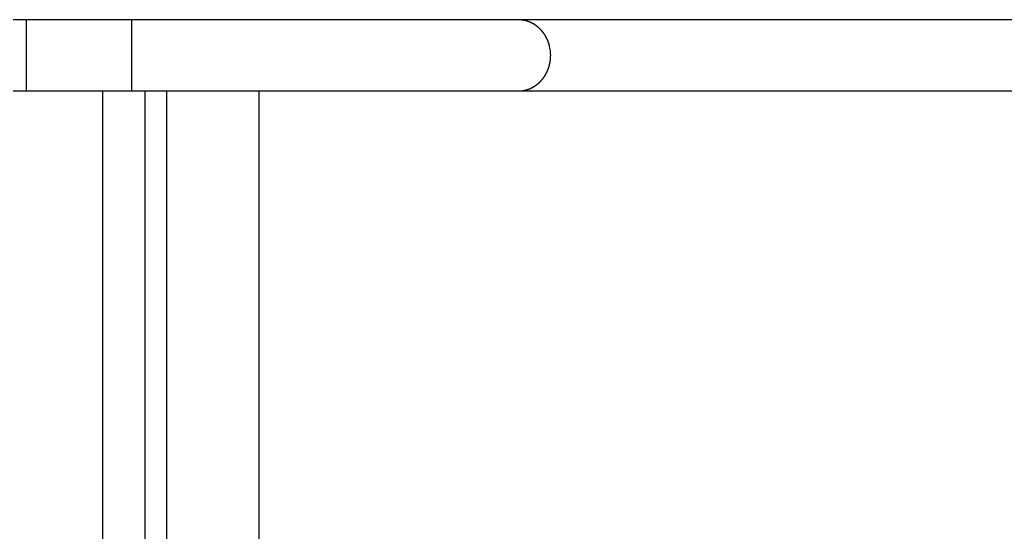
# Model space of a CAD drawing. Extents: x -46.8 to 46.8, y -28.3 to 28.3.
# Drawn here: x -22.5 to -17.9, y 7.2 to 9.6 of the extents above; entities that cross this region are included whole.
import ezdxf

# ---------------------------------------------------------------- set-up
doc = ezdxf.new("R2010")
doc.units = 0
doc.layers.get('0').update_dxf_attribs({"linetype": 'CONTINUOUS'})

msp = doc.modelspace()

# ---------------------------------------------------------------- linework, layer by layer
at = {"color": 0}
for points in [[(-22.5149, 9.5788), (-22.5759, 9.5788)], [(-22.5149, 9.5788), (-22.5149, 9.2418)], [(-22.0149, 9.5788), (-22.5149, 9.5788)], [(-22.0149, 9.2418), (-22.0149, 9.5788)], [(-20.186, 9.5788), (-22.0149, 9.5788)], [(-17.251, 9.5788), (-20.186, 9.5788)], [(-20.1712, 9.5781), (-20.1712, 9.5781), (-20.1718, 9.5781), (-20.1725, 9.5781), (-20.1732, 9.5781), (-20.1741, 9.5782), (-20.175, 9.5782), (-20.1759, 9.5783), (-20.1768, 9.5783), (-20.1779, 9.5786), (-20.1788, 9.5786), (-20.1797, 9.5786), (-20.1806, 9.5786), (-20.1818, 9.5789), (-20.1827, 9.5789), (-20.1836, 9.579), (-20.1845, 9.579), (-20.1855, 9.5792)], [(-20.1712, 9.5781), (-20.1712, 9.5781), (-20.1718, 9.5781), (-20.1725, 9.5781), (-20.1732, 9.5781), (-20.1741, 9.5782), (-20.175, 9.5782), (-20.1759, 9.5783), (-20.1768, 9.5783), (-20.1779, 9.5786), (-20.1788, 9.5786), (-20.1797, 9.5786), (-20.1806, 9.5786), (-20.1818, 9.5789), (-20.1827, 9.5789), (-20.1836, 9.579), (-20.1845, 9.579), (-20.1855, 9.5792)], [(-20.1604, 9.5767), (-20.1604, 9.5767), (-20.1609, 9.5767), (-20.1615, 9.5767), (-20.1621, 9.5767), (-20.1628, 9.577), (-20.1634, 9.577), (-20.1641, 9.5771), (-20.1647, 9.5771), (-20.1656, 9.5774), (-20.1662, 9.5774), (-20.1669, 9.5774), (-20.1675, 9.5774), (-20.1684, 9.5777), (-20.169, 9.5777), (-20.1698, 9.5778), (-20.1704, 9.5778), (-20.1713, 9.578)], [(-20.1604, 9.5767), (-20.1604, 9.5767), (-20.1609, 9.5767), (-20.1615, 9.5767), (-20.1621, 9.5767), (-20.1628, 9.577), (-20.1634, 9.577), (-20.1641, 9.5771), (-20.1647, 9.5771), (-20.1656, 9.5774), (-20.1662, 9.5774), (-20.1669, 9.5774), (-20.1675, 9.5774), (-20.1684, 9.5777), (-20.169, 9.5777), (-20.1698, 9.5778), (-20.1704, 9.5778), (-20.1713, 9.578)], [(-20.1529, 9.5752), (-20.1529, 9.5752), (-20.1532, 9.5752), (-20.1535, 9.5752), (-20.1538, 9.5752), (-20.1544, 9.5755), (-20.1547, 9.5755), (-20.1553, 9.5757), (-20.1558, 9.5757), (-20.1564, 9.576), (-20.1567, 9.576), (-20.1573, 9.576), (-20.1578, 9.576), (-20.1584, 9.5763), (-20.1587, 9.5763), (-20.1593, 9.5764), (-20.1596, 9.5764), (-20.1602, 9.5766)], [(-20.1529, 9.5752), (-20.1529, 9.5752), (-20.1532, 9.5752), (-20.1535, 9.5752), (-20.1538, 9.5752), (-20.1544, 9.5755), (-20.1547, 9.5755), (-20.1553, 9.5757), (-20.1558, 9.5757), (-20.1564, 9.576), (-20.1567, 9.576), (-20.1573, 9.576), (-20.1578, 9.576), (-20.1584, 9.5763), (-20.1587, 9.5763), (-20.1593, 9.5764), (-20.1596, 9.5764), (-20.1602, 9.5766)], [(-20.1471, 9.5734), (-20.1529, 9.575)], [(-20.1409, 9.5713), (-20.1409, 9.5713), (-20.1411, 9.5713), (-20.1414, 9.5713), (-20.1417, 9.5713), (-20.1421, 9.5716), (-20.1424, 9.5716), (-20.143, 9.5719), (-20.1435, 9.5722), (-20.1441, 9.5725), (-20.1444, 9.5725), (-20.145, 9.5728), (-20.1453, 9.573), (-20.1459, 9.5733), (-20.1462, 9.5733), (-20.1466, 9.5735), (-20.1469, 9.5735), (-20.1473, 9.5737)], [(-20.1409, 9.5713), (-20.1409, 9.5713), (-20.1411, 9.5713), (-20.1414, 9.5713), (-20.1417, 9.5713), (-20.1421, 9.5716), (-20.1424, 9.5716), (-20.143, 9.5719), (-20.1435, 9.5722), (-20.1441, 9.5725), (-20.1444, 9.5725), (-20.145, 9.5728), (-20.1453, 9.573), (-20.1459, 9.5733), (-20.1462, 9.5733), (-20.1466, 9.5735), (-20.1469, 9.5735), (-20.1473, 9.5737)], [(-20.134, 9.5691), (-20.134, 9.5691), (-20.1342, 9.5691), (-20.1345, 9.5692), (-20.1348, 9.5692), (-20.1353, 9.5695), (-20.1356, 9.5695), (-20.1362, 9.5698), (-20.1367, 9.5699), (-20.1373, 9.5702), (-20.1376, 9.5702), (-20.1382, 9.5705), (-20.1387, 9.5705), (-20.1393, 9.5708), (-20.1396, 9.5708), (-20.1401, 9.5711), (-20.1404, 9.5712), (-20.1409, 9.5715)], [(-20.134, 9.5691), (-20.134, 9.5691), (-20.1342, 9.5691), (-20.1345, 9.5692), (-20.1348, 9.5692), (-20.1353, 9.5695), (-20.1356, 9.5695), (-20.1362, 9.5698), (-20.1367, 9.5699), (-20.1373, 9.5702), (-20.1376, 9.5702), (-20.1382, 9.5705), (-20.1387, 9.5705), (-20.1393, 9.5708), (-20.1396, 9.5708), (-20.1401, 9.5711), (-20.1404, 9.5712), (-20.1409, 9.5715)], [(-20.1276, 9.5664), (-20.1276, 9.5664), (-20.1279, 9.5664), (-20.1282, 9.5666), (-20.1285, 9.5666), (-20.1289, 9.5669), (-20.1292, 9.5669), (-20.1297, 9.5672), (-20.13, 9.5674), (-20.1306, 9.5677), (-20.1309, 9.5677), (-20.1313, 9.568), (-20.1316, 9.5682), (-20.1322, 9.5685), (-20.1325, 9.5685), (-20.1329, 9.5688), (-20.1332, 9.5689), (-20.1338, 9.5692)], [(-20.1276, 9.5664), (-20.1276, 9.5664), (-20.1279, 9.5664), (-20.1282, 9.5666), (-20.1285, 9.5666), (-20.1289, 9.5669), (-20.1292, 9.5669), (-20.1297, 9.5672), (-20.13, 9.5674), (-20.1306, 9.5677), (-20.1309, 9.5677), (-20.1313, 9.568), (-20.1316, 9.5682), (-20.1322, 9.5685), (-20.1325, 9.5685), (-20.1329, 9.5688), (-20.1332, 9.5689), (-20.1338, 9.5692)], [(-20.1211, 9.5631), (-20.1211, 9.5631), (-20.1213, 9.5631), (-20.1216, 9.5633), (-20.1219, 9.5634), (-20.1223, 9.5637), (-20.1226, 9.5637), (-20.1232, 9.564), (-20.1235, 9.5643), (-20.1241, 9.5646), (-20.1244, 9.5646), (-20.1249, 9.5649), (-20.1252, 9.5651), (-20.1258, 9.5654), (-20.1261, 9.5654), (-20.1265, 9.5657), (-20.1268, 9.5659), (-20.1272, 9.5662)], [(-20.1211, 9.5631), (-20.1211, 9.5631), (-20.1213, 9.5631), (-20.1216, 9.5633), (-20.1219, 9.5634), (-20.1223, 9.5637), (-20.1226, 9.5637), (-20.1232, 9.564), (-20.1235, 9.5643), (-20.1241, 9.5646), (-20.1244, 9.5646), (-20.1249, 9.5649), (-20.1252, 9.5651), (-20.1258, 9.5654), (-20.1261, 9.5654), (-20.1265, 9.5657), (-20.1268, 9.5659), (-20.1272, 9.5662)], [(-20.1147, 9.5597), (-20.1147, 9.5597), (-20.115, 9.5597), (-20.1153, 9.5599), (-20.1156, 9.56), (-20.1161, 9.5603), (-20.1164, 9.5605), (-20.1167, 9.5608), (-20.117, 9.5611), (-20.1176, 9.5614), (-20.1179, 9.5615), (-20.1182, 9.5618), (-20.1185, 9.5621), (-20.1191, 9.5624), (-20.1194, 9.5624), (-20.1197, 9.5627), (-20.12, 9.5629), (-20.1206, 9.5632)], [(-20.1147, 9.5597), (-20.1147, 9.5597), (-20.115, 9.5597), (-20.1153, 9.5599), (-20.1156, 9.56), (-20.1161, 9.5603), (-20.1164, 9.5605), (-20.1167, 9.5608), (-20.117, 9.5611), (-20.1176, 9.5614), (-20.1179, 9.5615), (-20.1182, 9.5618), (-20.1185, 9.5621), (-20.1191, 9.5624), (-20.1194, 9.5624), (-20.1197, 9.5627), (-20.12, 9.5629), (-20.1206, 9.5632)], [(-20.1084, 9.5559), (-20.1084, 9.5559), (-20.1087, 9.556), (-20.109, 9.5563), (-20.1093, 9.5566), (-20.1098, 9.5569), (-20.1101, 9.5572), (-20.1104, 9.5575), (-20.1107, 9.5578), (-20.1113, 9.5581), (-20.1116, 9.5583), (-20.1119, 9.5586), (-20.1122, 9.5589), (-20.1128, 9.5592), (-20.1131, 9.5592), (-20.1134, 9.5595), (-20.1137, 9.5597), (-20.1143, 9.56)], [(-20.1084, 9.5559), (-20.1084, 9.5559), (-20.1087, 9.556), (-20.109, 9.5563), (-20.1093, 9.5566), (-20.1098, 9.5569), (-20.1101, 9.5572), (-20.1104, 9.5575), (-20.1107, 9.5578), (-20.1113, 9.5581), (-20.1116, 9.5583), (-20.1119, 9.5586), (-20.1122, 9.5589), (-20.1128, 9.5592), (-20.1131, 9.5592), (-20.1134, 9.5595), (-20.1137, 9.5597), (-20.1143, 9.56)], [(-20.1021, 9.5518), (-20.1021, 9.5518), (-20.1024, 9.5518), (-20.1027, 9.5521), (-20.103, 9.5524), (-20.1035, 9.5527), (-20.1038, 9.5529), (-20.1041, 9.5532), (-20.1044, 9.5535), (-20.105, 9.5538), (-20.1053, 9.554), (-20.1056, 9.5543), (-20.1059, 9.5546), (-20.1065, 9.5549), (-20.1068, 9.5552), (-20.1072, 9.5555), (-20.1075, 9.5558), (-20.1081, 9.5561)], [(-20.1021, 9.5518), (-20.1021, 9.5518), (-20.1024, 9.5518), (-20.1027, 9.5521), (-20.103, 9.5524), (-20.1035, 9.5527), (-20.1038, 9.5529), (-20.1041, 9.5532), (-20.1044, 9.5535), (-20.105, 9.5538), (-20.1053, 9.554), (-20.1056, 9.5543), (-20.1059, 9.5546), (-20.1065, 9.5549), (-20.1068, 9.5552), (-20.1072, 9.5555), (-20.1075, 9.5558), (-20.1081, 9.5561)], [(-20.096, 9.5476), (-20.096, 9.5476), (-20.0963, 9.5476), (-20.0966, 9.5479), (-20.0969, 9.5482), (-20.0974, 9.5485), (-20.0977, 9.5488), (-20.0981, 9.5491), (-20.0984, 9.5494), (-20.099, 9.5497), (-20.0993, 9.5499), (-20.0996, 9.5502), (-20.0999, 9.5505), (-20.1005, 9.5508), (-20.1008, 9.551), (-20.1012, 9.5513), (-20.1015, 9.5516), (-20.1021, 9.5519)], [(-20.096, 9.5476), (-20.096, 9.5476), (-20.0963, 9.5476), (-20.0966, 9.5479), (-20.0969, 9.5482), (-20.0974, 9.5485), (-20.0977, 9.5488), (-20.0981, 9.5491), (-20.0984, 9.5494), (-20.099, 9.5497), (-20.0993, 9.5499), (-20.0996, 9.5502), (-20.0999, 9.5505), (-20.1005, 9.5508), (-20.1008, 9.551), (-20.1012, 9.5513), (-20.1015, 9.5516), (-20.1021, 9.5519)], [(-20.0907, 9.5427), (-20.0907, 9.5427), (-20.091, 9.5427), (-20.0913, 9.543), (-20.0916, 9.5433), (-20.0919, 9.5436), (-20.0922, 9.5439), (-20.0925, 9.5442), (-20.0928, 9.5445), (-20.0934, 9.5448), (-20.0937, 9.545), (-20.094, 9.5453), (-20.0943, 9.5456), (-20.0947, 9.5459), (-20.095, 9.5462), (-20.0953, 9.5465), (-20.0956, 9.5468), (-20.0962, 9.5471)], [(-20.0907, 9.5427), (-20.0907, 9.5427), (-20.091, 9.5427), (-20.0913, 9.543), (-20.0916, 9.5433), (-20.0919, 9.5436), (-20.0922, 9.5439), (-20.0925, 9.5442), (-20.0928, 9.5445), (-20.0934, 9.5448), (-20.0937, 9.545), (-20.094, 9.5453), (-20.0943, 9.5456), (-20.0947, 9.5459), (-20.095, 9.5462), (-20.0953, 9.5465), (-20.0956, 9.5468), (-20.0962, 9.5471)], [(-20.085, 9.5378), (-20.085, 9.5378), (-20.0851, 9.5379), (-20.0854, 9.5382), (-20.0857, 9.5385), (-20.086, 9.5388), (-20.0863, 9.5391), (-20.0866, 9.5394), (-20.0869, 9.5397), (-20.0875, 9.5402), (-20.0878, 9.5405), (-20.0881, 9.5408), (-20.0884, 9.5411), (-20.089, 9.5415), (-20.0893, 9.5418), (-20.0897, 9.5421), (-20.09, 9.5424), (-20.0906, 9.5428)], [(-20.085, 9.5378), (-20.085, 9.5378), (-20.0851, 9.5379), (-20.0854, 9.5382), (-20.0857, 9.5385), (-20.086, 9.5388), (-20.0863, 9.5391), (-20.0866, 9.5394), (-20.0869, 9.5397), (-20.0875, 9.5402), (-20.0878, 9.5405), (-20.0881, 9.5408), (-20.0884, 9.5411), (-20.089, 9.5415), (-20.0893, 9.5418), (-20.0897, 9.5421), (-20.09, 9.5424), (-20.0906, 9.5428)], [(-20.0795, 9.5322), (-20.0795, 9.5322), (-20.0796, 9.5323), (-20.0799, 9.5326), (-20.0802, 9.5329), (-20.0805, 9.5332), (-20.0808, 9.5335), (-20.0811, 9.5338), (-20.0814, 9.5341), (-20.0819, 9.5346), (-20.0822, 9.5349), (-20.0825, 9.5352), (-20.0828, 9.5355), (-20.0833, 9.536), (-20.0836, 9.5363), (-20.0839, 9.5366), (-20.0842, 9.5369), (-20.0846, 9.5373)], [(-20.0795, 9.5322), (-20.0795, 9.5322), (-20.0796, 9.5323), (-20.0799, 9.5326), (-20.0802, 9.5329), (-20.0805, 9.5332), (-20.0808, 9.5335), (-20.0811, 9.5338), (-20.0814, 9.5341), (-20.0819, 9.5346), (-20.0822, 9.5349), (-20.0825, 9.5352), (-20.0828, 9.5355), (-20.0833, 9.536), (-20.0836, 9.5363), (-20.0839, 9.5366), (-20.0842, 9.5369), (-20.0846, 9.5373)], [(-20.0742, 9.5263), (-20.0742, 9.5263), (-20.0742, 9.5265), (-20.0744, 9.5268), (-20.0747, 9.5271), (-20.075, 9.5275), (-20.0753, 9.5278), (-20.0756, 9.5283), (-20.0759, 9.5286), (-20.0765, 9.5292), (-20.0768, 9.5295), (-20.0771, 9.5299), (-20.0774, 9.5302), (-20.078, 9.5308), (-20.0783, 9.5311), (-20.0786, 9.5314), (-20.0789, 9.5317), (-20.0794, 9.5321)], [(-20.0742, 9.5263), (-20.0742, 9.5263), (-20.0742, 9.5265), (-20.0744, 9.5268), (-20.0747, 9.5271), (-20.075, 9.5275), (-20.0753, 9.5278), (-20.0756, 9.5283), (-20.0759, 9.5286), (-20.0765, 9.5292), (-20.0768, 9.5295), (-20.0771, 9.5299), (-20.0774, 9.5302), (-20.078, 9.5308), (-20.0783, 9.5311), (-20.0786, 9.5314), (-20.0789, 9.5317), (-20.0794, 9.5321)], [(-20.0693, 9.5208), (-20.0693, 9.5208), (-20.0693, 9.521), (-20.0695, 9.5213), (-20.0698, 9.5216), (-20.0701, 9.5219), (-20.0704, 9.5222), (-20.0709, 9.5227), (-20.0712, 9.523), (-20.0718, 9.5236), (-20.0721, 9.5239), (-20.0726, 9.5244), (-20.0729, 9.5247), (-20.0734, 9.5253), (-20.0737, 9.5256), (-20.074, 9.5259), (-20.0742, 9.5262), (-20.0745, 9.5267)], [(-20.0693, 9.5208), (-20.0693, 9.5208), (-20.0693, 9.521), (-20.0695, 9.5213), (-20.0698, 9.5216), (-20.0701, 9.5219), (-20.0704, 9.5222), (-20.0709, 9.5227), (-20.0712, 9.523), (-20.0718, 9.5236), (-20.0721, 9.5239), (-20.0726, 9.5244), (-20.0729, 9.5247), (-20.0734, 9.5253), (-20.0737, 9.5256), (-20.074, 9.5259), (-20.0742, 9.5262), (-20.0745, 9.5267)], [(-20.0646, 9.5141), (-20.0646, 9.5141), (-20.0646, 9.5143), (-20.0648, 9.5146), (-20.0651, 9.5149), (-20.0654, 9.5153), (-20.0657, 9.5156), (-20.066, 9.5162), (-20.0663, 9.5167), (-20.0669, 9.5173), (-20.0672, 9.5176), (-20.0675, 9.5182), (-20.0678, 9.5186), (-20.0683, 9.5192), (-20.0684, 9.5195), (-20.0687, 9.5199), (-20.0689, 9.5202), (-20.0692, 9.5207)], [(-20.0646, 9.5141), (-20.0646, 9.5141), (-20.0646, 9.5143), (-20.0648, 9.5146), (-20.0651, 9.5149), (-20.0654, 9.5153), (-20.0657, 9.5156), (-20.066, 9.5162), (-20.0663, 9.5167), (-20.0669, 9.5173), (-20.0672, 9.5176), (-20.0675, 9.5182), (-20.0678, 9.5186), (-20.0683, 9.5192), (-20.0684, 9.5195), (-20.0687, 9.5199), (-20.0689, 9.5202), (-20.0692, 9.5207)], [(-20.0601, 9.5083), (-20.0601, 9.5083), (-20.0601, 9.5085), (-20.0603, 9.5088), (-20.0606, 9.5091), (-20.0609, 9.5095), (-20.0612, 9.5098), (-20.0615, 9.5103), (-20.0618, 9.5106), (-20.0624, 9.5112), (-20.0627, 9.5115), (-20.063, 9.512), (-20.0633, 9.5123), (-20.0638, 9.5129), (-20.064, 9.5132), (-20.0643, 9.5135), (-20.0645, 9.5138), (-20.0648, 9.5143)], [(-20.0601, 9.5083), (-20.0601, 9.5083), (-20.0601, 9.5085), (-20.0603, 9.5088), (-20.0606, 9.5091), (-20.0609, 9.5095), (-20.0612, 9.5098), (-20.0615, 9.5103), (-20.0618, 9.5106), (-20.0624, 9.5112), (-20.0627, 9.5115), (-20.063, 9.512), (-20.0633, 9.5123), (-20.0638, 9.5129), (-20.064, 9.5132), (-20.0643, 9.5135), (-20.0645, 9.5138), (-20.0648, 9.5143)], [(-20.056, 9.5015), (-20.056, 9.5015), (-20.056, 9.5017), (-20.0562, 9.502), (-20.0564, 9.5023), (-20.0567, 9.5028), (-20.057, 9.5031), (-20.0573, 9.5037), (-20.0576, 9.5042), (-20.0579, 9.5048), (-20.0582, 9.5051), (-20.0585, 9.5057), (-20.0588, 9.5062), (-20.0591, 9.5068), (-20.0593, 9.5071), (-20.0596, 9.5075), (-20.0598, 9.5078), (-20.0601, 9.5083)], [(-20.056, 9.5015), (-20.056, 9.5015), (-20.056, 9.5017), (-20.0562, 9.502), (-20.0564, 9.5023), (-20.0567, 9.5028), (-20.057, 9.5031), (-20.0573, 9.5037), (-20.0576, 9.5042), (-20.0579, 9.5048), (-20.0582, 9.5051), (-20.0585, 9.5057), (-20.0588, 9.5062), (-20.0591, 9.5068), (-20.0593, 9.5071), (-20.0596, 9.5075), (-20.0598, 9.5078), (-20.0601, 9.5083)], [(-20.0527, 9.495), (-20.0527, 9.495), (-20.0527, 9.4952), (-20.0529, 9.4955), (-20.053, 9.4958), (-20.0533, 9.4964), (-20.0535, 9.4967), (-20.0538, 9.4973), (-20.0541, 9.4978), (-20.0544, 9.4984), (-20.0544, 9.4987), (-20.0547, 9.4993), (-20.055, 9.4998), (-20.0553, 9.5004), (-20.0554, 9.5007), (-20.0557, 9.5011), (-20.0559, 9.5014), (-20.0562, 9.5019)], [(-20.0527, 9.495), (-20.0527, 9.495), (-20.0527, 9.4952), (-20.0529, 9.4955), (-20.053, 9.4958), (-20.0533, 9.4964), (-20.0535, 9.4967), (-20.0538, 9.4973), (-20.0541, 9.4978), (-20.0544, 9.4984), (-20.0544, 9.4987), (-20.0547, 9.4993), (-20.055, 9.4998), (-20.0553, 9.5004), (-20.0554, 9.5007), (-20.0557, 9.5011), (-20.0559, 9.5014), (-20.0562, 9.5019)], [(-20.0492, 9.488), (-20.0492, 9.488), (-20.0492, 9.4882), (-20.0494, 9.4885), (-20.0495, 9.4888), (-20.0498, 9.4894), (-20.05, 9.4897), (-20.0503, 9.4903), (-20.0506, 9.4909), (-20.0509, 9.4915), (-20.0509, 9.4918), (-20.0512, 9.4924), (-20.0515, 9.4929), (-20.0518, 9.4935), (-20.0519, 9.4938), (-20.0522, 9.4942), (-20.0524, 9.4945), (-20.0527, 9.495)], [(-20.0492, 9.488), (-20.0492, 9.488), (-20.0492, 9.4882), (-20.0494, 9.4885), (-20.0495, 9.4888), (-20.0498, 9.4894), (-20.05, 9.4897), (-20.0503, 9.4903), (-20.0506, 9.4909), (-20.0509, 9.4915), (-20.0509, 9.4918), (-20.0512, 9.4924), (-20.0515, 9.4929), (-20.0518, 9.4935), (-20.0519, 9.4938), (-20.0522, 9.4942), (-20.0524, 9.4945), (-20.0527, 9.495)], [(-20.0459, 9.4813), (-20.0459, 9.4813), (-20.0459, 9.4815), (-20.0461, 9.4818), (-20.0462, 9.4821), (-20.0465, 9.4827), (-20.0467, 9.483), (-20.047, 9.4836), (-20.0473, 9.4842), (-20.0476, 9.4848), (-20.0476, 9.4851), (-20.0479, 9.4857), (-20.0482, 9.4862), (-20.0485, 9.4868), (-20.0486, 9.4871), (-20.0489, 9.4875), (-20.0491, 9.4878), (-20.0494, 9.4883)], [(-20.0459, 9.4813), (-20.0459, 9.4813), (-20.0459, 9.4815), (-20.0461, 9.4818), (-20.0462, 9.4821), (-20.0465, 9.4827), (-20.0467, 9.483), (-20.047, 9.4836), (-20.0473, 9.4842), (-20.0476, 9.4848), (-20.0476, 9.4851), (-20.0479, 9.4857), (-20.0482, 9.4862), (-20.0485, 9.4868), (-20.0486, 9.4871), (-20.0489, 9.4875), (-20.0491, 9.4878), (-20.0494, 9.4883)], [(-20.043, 9.4742), (-20.043, 9.4742), (-20.043, 9.4744), (-20.0432, 9.4747), (-20.0432, 9.475), (-20.0435, 9.4756), (-20.0435, 9.4759), (-20.0438, 9.4765), (-20.044, 9.4771), (-20.0443, 9.4777), (-20.0443, 9.478), (-20.0446, 9.4786), (-20.0447, 9.4791), (-20.045, 9.4797), (-20.045, 9.48), (-20.0453, 9.4804), (-20.0455, 9.4807), (-20.0458, 9.4812)], [(-20.043, 9.4742), (-20.043, 9.4742), (-20.043, 9.4744), (-20.0432, 9.4747), (-20.0432, 9.475), (-20.0435, 9.4756), (-20.0435, 9.4759), (-20.0438, 9.4765), (-20.044, 9.4771), (-20.0443, 9.4777), (-20.0443, 9.478), (-20.0446, 9.4786), (-20.0447, 9.4791), (-20.045, 9.4797), (-20.045, 9.48), (-20.0453, 9.4804), (-20.0455, 9.4807), (-20.0458, 9.4812)], [(-20.0411, 9.4667), (-20.0411, 9.4667), (-20.0411, 9.4669), (-20.0411, 9.4672), (-20.0411, 9.4675), (-20.0412, 9.4681), (-20.0412, 9.4684), (-20.0415, 9.469), (-20.0415, 9.4696), (-20.0418, 9.4702), (-20.0418, 9.4705), (-20.0421, 9.4711), (-20.0421, 9.4716), (-20.0424, 9.4722), (-20.0424, 9.4725), (-20.0427, 9.4731), (-20.0429, 9.4734), (-20.0432, 9.4739)], [(-20.0411, 9.4667), (-20.0411, 9.4667), (-20.0411, 9.4669), (-20.0411, 9.4672), (-20.0411, 9.4675), (-20.0412, 9.4681), (-20.0412, 9.4684), (-20.0415, 9.469), (-20.0415, 9.4696), (-20.0418, 9.4702), (-20.0418, 9.4705), (-20.0421, 9.4711), (-20.0421, 9.4716), (-20.0424, 9.4722), (-20.0424, 9.4725), (-20.0427, 9.4731), (-20.0429, 9.4734), (-20.0432, 9.4739)], [(-20.039, 9.4596), (-20.039, 9.4596), (-20.039, 9.4598), (-20.039, 9.4601), (-20.039, 9.4604), (-20.0392, 9.461), (-20.0392, 9.4613), (-20.0395, 9.4619), (-20.0397, 9.4625), (-20.04, 9.4631), (-20.04, 9.4634), (-20.0403, 9.464), (-20.0404, 9.4645), (-20.0407, 9.4651), (-20.0407, 9.4654), (-20.0409, 9.4659), (-20.0409, 9.4662), (-20.0411, 9.4667)], [(-20.039, 9.4596), (-20.039, 9.4596), (-20.039, 9.4598), (-20.039, 9.4601), (-20.039, 9.4604), (-20.0392, 9.461), (-20.0392, 9.4613), (-20.0395, 9.4619), (-20.0397, 9.4625), (-20.04, 9.4631), (-20.04, 9.4634), (-20.0403, 9.464), (-20.0404, 9.4645), (-20.0407, 9.4651), (-20.0407, 9.4654), (-20.0409, 9.4659), (-20.0409, 9.4662), (-20.0411, 9.4667)], [(-20.0369, 9.4527), (-20.0369, 9.4527), (-20.0369, 9.4529), (-20.0369, 9.4532), (-20.0369, 9.4535), (-20.037, 9.4541), (-20.037, 9.4544), (-20.0372, 9.455), (-20.0372, 9.4556), (-20.0375, 9.4562), (-20.0375, 9.4565), (-20.0377, 9.4571), (-20.0377, 9.4576), (-20.038, 9.4582), (-20.038, 9.4585), (-20.0381, 9.4591), (-20.0381, 9.4594), (-20.0383, 9.4599)], [(-20.0369, 9.4527), (-20.0369, 9.4527), (-20.0369, 9.4529), (-20.0369, 9.4532), (-20.0369, 9.4535), (-20.037, 9.4541), (-20.037, 9.4544), (-20.0372, 9.455), (-20.0372, 9.4556), (-20.0375, 9.4562), (-20.0375, 9.4565), (-20.0377, 9.4571), (-20.0377, 9.4576), (-20.038, 9.4582), (-20.038, 9.4585), (-20.0381, 9.4591), (-20.0381, 9.4594), (-20.0383, 9.4599)], [(-20.0331, 9.3892), (-20.0324, 9.3963), (-20.032, 9.4034), (-20.0319, 9.4103), (-20.032, 9.4172), (-20.0324, 9.4242), (-20.033, 9.4312), (-20.034, 9.4382), (-20.0353, 9.4454), (-20.0368, 9.4525)], [(-20.0369, 9.3676), (-20.0369, 9.3676), (-20.0367, 9.3678), (-20.0367, 9.3681), (-20.0366, 9.3685), (-20.0366, 9.3691), (-20.0363, 9.3696), (-20.0363, 9.3702), (-20.0361, 9.3708), (-20.0361, 9.3714), (-20.0358, 9.3719), (-20.0358, 9.3725), (-20.0356, 9.373), (-20.0356, 9.3736), (-20.0355, 9.3739), (-20.0355, 9.3745), (-20.0355, 9.3748), (-20.0355, 9.3753)], [(-20.0369, 9.3676), (-20.0369, 9.3676), (-20.0367, 9.3678), (-20.0367, 9.3681), (-20.0366, 9.3685), (-20.0366, 9.3691), (-20.0363, 9.3696), (-20.0363, 9.3702), (-20.0361, 9.3708), (-20.0361, 9.3714), (-20.0358, 9.3719), (-20.0358, 9.3725), (-20.0356, 9.373), (-20.0356, 9.3736), (-20.0355, 9.3739), (-20.0355, 9.3745), (-20.0355, 9.3748), (-20.0355, 9.3753)], [(-20.0354, 9.3746), (-20.0354, 9.3746), (-20.0352, 9.3748), (-20.0352, 9.3752), (-20.0351, 9.3756), (-20.0351, 9.3762), (-20.0348, 9.3767), (-20.0348, 9.3773), (-20.0346, 9.3779), (-20.0346, 9.3785), (-20.0343, 9.379), (-20.0343, 9.3796), (-20.034, 9.3801), (-20.034, 9.3807), (-20.0339, 9.381), (-20.0339, 9.3816), (-20.0339, 9.3819), (-20.0339, 9.3824)], [(-20.0354, 9.3746), (-20.0354, 9.3746), (-20.0352, 9.3748), (-20.0352, 9.3752), (-20.0351, 9.3756), (-20.0351, 9.3762), (-20.0348, 9.3767), (-20.0348, 9.3773), (-20.0346, 9.3779), (-20.0346, 9.3785), (-20.0343, 9.379), (-20.0343, 9.3796), (-20.034, 9.3801), (-20.034, 9.3807), (-20.0339, 9.381), (-20.0339, 9.3816), (-20.0339, 9.3819), (-20.0339, 9.3824)], [(-20.034, 9.3825), (-20.034, 9.3825), (-20.0338, 9.3827), (-20.0338, 9.383), (-20.0338, 9.3833), (-20.0338, 9.3839), (-20.0336, 9.3842), (-20.0336, 9.3848), (-20.0336, 9.3854), (-20.0336, 9.386), (-20.0333, 9.3863), (-20.0333, 9.3869), (-20.0333, 9.3874), (-20.0333, 9.388), (-20.0333, 9.3883), (-20.0333, 9.3887), (-20.0333, 9.389), (-20.0333, 9.3895)], [(-20.034, 9.3825), (-20.034, 9.3825), (-20.0338, 9.3827), (-20.0338, 9.383), (-20.0338, 9.3833), (-20.0338, 9.3839), (-20.0336, 9.3842), (-20.0336, 9.3848), (-20.0336, 9.3854), (-20.0336, 9.386), (-20.0333, 9.3863), (-20.0333, 9.3869), (-20.0333, 9.3874), (-20.0333, 9.388), (-20.0333, 9.3883), (-20.0333, 9.3887), (-20.0333, 9.389), (-20.0333, 9.3895)], [(-20.0568, 9.3184), (-20.0568, 9.3184), (-20.0565, 9.3186), (-20.0563, 9.3189), (-20.056, 9.3192), (-20.0559, 9.3196), (-20.0556, 9.3199), (-20.0553, 9.3205), (-20.055, 9.321), (-20.0547, 9.3216), (-20.0544, 9.3219), (-20.0541, 9.3225), (-20.0538, 9.3229), (-20.0535, 9.3235), (-20.0532, 9.3238), (-20.053, 9.3242), (-20.0528, 9.3245), (-20.0528, 9.325)], [(-20.0568, 9.3184), (-20.0568, 9.3184), (-20.0565, 9.3186), (-20.0563, 9.3189), (-20.056, 9.3192), (-20.0559, 9.3196), (-20.0556, 9.3199), (-20.0553, 9.3205), (-20.055, 9.321), (-20.0547, 9.3216), (-20.0544, 9.3219), (-20.0541, 9.3225), (-20.0538, 9.3229), (-20.0535, 9.3235), (-20.0532, 9.3238), (-20.053, 9.3242), (-20.0528, 9.3245), (-20.0528, 9.325)], [(-20.0534, 9.3252), (-20.0534, 9.3252), (-20.0531, 9.3254), (-20.0529, 9.3257), (-20.0526, 9.326), (-20.0524, 9.3265), (-20.0521, 9.3268), (-20.0518, 9.3274), (-20.0515, 9.3279), (-20.0512, 9.3285), (-20.0509, 9.3288), (-20.0506, 9.3294), (-20.0503, 9.3299), (-20.05, 9.3305), (-20.0497, 9.3308), (-20.0495, 9.3312), (-20.0493, 9.3315), (-20.0493, 9.332)], [(-20.0534, 9.3252), (-20.0534, 9.3252), (-20.0531, 9.3254), (-20.0529, 9.3257), (-20.0526, 9.326), (-20.0524, 9.3265), (-20.0521, 9.3268), (-20.0518, 9.3274), (-20.0515, 9.3279), (-20.0512, 9.3285), (-20.0509, 9.3288), (-20.0506, 9.3294), (-20.0503, 9.3299), (-20.05, 9.3305), (-20.0497, 9.3308), (-20.0495, 9.3312), (-20.0493, 9.3315), (-20.0493, 9.332)], [(-20.0493, 9.3319), (-20.0493, 9.3319), (-20.049, 9.3321), (-20.0488, 9.3324), (-20.0485, 9.3327), (-20.0485, 9.3332), (-20.0482, 9.3335), (-20.0482, 9.3341), (-20.0479, 9.3346), (-20.0479, 9.3352), (-20.0476, 9.3355), (-20.0474, 9.3361), (-20.0471, 9.3366), (-20.0471, 9.3372), (-20.0468, 9.3375), (-20.0468, 9.3379), (-20.0466, 9.3382), (-20.0466, 9.3387)], [(-20.0493, 9.3319), (-20.0493, 9.3319), (-20.049, 9.3321), (-20.0488, 9.3324), (-20.0485, 9.3327), (-20.0485, 9.3332), (-20.0482, 9.3335), (-20.0482, 9.3341), (-20.0479, 9.3346), (-20.0479, 9.3352), (-20.0476, 9.3355), (-20.0474, 9.3361), (-20.0471, 9.3366), (-20.0471, 9.3372), (-20.0468, 9.3375), (-20.0468, 9.3379), (-20.0466, 9.3382), (-20.0466, 9.3387)], [(-20.0466, 9.3389), (-20.0466, 9.3389), (-20.0463, 9.3391), (-20.0461, 9.3394), (-20.0458, 9.3397), (-20.0458, 9.3403), (-20.0455, 9.3407), (-20.0455, 9.3413), (-20.0452, 9.3419), (-20.0452, 9.3425), (-20.0449, 9.343), (-20.0447, 9.3436), (-20.0444, 9.3441), (-20.0444, 9.3447), (-20.0441, 9.345), (-20.0441, 9.3456), (-20.0439, 9.3459), (-20.0439, 9.3464)], [(-20.0466, 9.3389), (-20.0466, 9.3389), (-20.0463, 9.3391), (-20.0461, 9.3394), (-20.0458, 9.3397), (-20.0458, 9.3403), (-20.0455, 9.3407), (-20.0455, 9.3413), (-20.0452, 9.3419), (-20.0452, 9.3425), (-20.0449, 9.343), (-20.0447, 9.3436), (-20.0444, 9.3441), (-20.0444, 9.3447), (-20.0441, 9.345), (-20.0441, 9.3456), (-20.0439, 9.3459), (-20.0439, 9.3464)], [(-20.0438, 9.3464), (-20.0438, 9.3464), (-20.0435, 9.3466), (-20.0433, 9.3469), (-20.043, 9.3472), (-20.043, 9.3478), (-20.0427, 9.3481), (-20.0425, 9.3487), (-20.0422, 9.3492), (-20.0422, 9.3498), (-20.0419, 9.3501), (-20.0417, 9.3507), (-20.0414, 9.3512), (-20.0414, 9.3518), (-20.0411, 9.3521), (-20.0411, 9.3525), (-20.0411, 9.3528), (-20.0411, 9.3533)], [(-20.0438, 9.3464), (-20.0438, 9.3464), (-20.0435, 9.3466), (-20.0433, 9.3469), (-20.043, 9.3472), (-20.043, 9.3478), (-20.0427, 9.3481), (-20.0425, 9.3487), (-20.0422, 9.3492), (-20.0422, 9.3498), (-20.0419, 9.3501), (-20.0417, 9.3507), (-20.0414, 9.3512), (-20.0414, 9.3518), (-20.0411, 9.3521), (-20.0411, 9.3525), (-20.0411, 9.3528), (-20.0411, 9.3533)], [(-20.0411, 9.3535), (-20.0411, 9.3535), (-20.0409, 9.3537), (-20.0409, 9.354), (-20.0407, 9.3543), (-20.0407, 9.3549), (-20.0404, 9.3552), (-20.0403, 9.3558), (-20.04, 9.3563), (-20.04, 9.3569), (-20.0397, 9.3572), (-20.0395, 9.3578), (-20.0392, 9.3583), (-20.0392, 9.3589), (-20.039, 9.3592), (-20.039, 9.3596), (-20.039, 9.3599), (-20.039, 9.3604)], [(-20.0411, 9.3535), (-20.0411, 9.3535), (-20.0409, 9.3537), (-20.0409, 9.354), (-20.0407, 9.3543), (-20.0407, 9.3549), (-20.0404, 9.3552), (-20.0403, 9.3558), (-20.04, 9.3563), (-20.04, 9.3569), (-20.0397, 9.3572), (-20.0395, 9.3578), (-20.0392, 9.3583), (-20.0392, 9.3589), (-20.039, 9.3592), (-20.039, 9.3596), (-20.039, 9.3599), (-20.039, 9.3604)], [(-20.039, 9.3604), (-20.039, 9.3604), (-20.0388, 9.3606), (-20.0388, 9.3609), (-20.0386, 9.3613), (-20.0386, 9.3619), (-20.0383, 9.3624), (-20.0382, 9.363), (-20.0379, 9.3636), (-20.0379, 9.3642), (-20.0376, 9.3647), (-20.0374, 9.3653), (-20.0371, 9.3658), (-20.0371, 9.3664), (-20.0369, 9.3667), (-20.0369, 9.3673), (-20.0369, 9.3676), (-20.0369, 9.3681)], [(-20.039, 9.3604), (-20.039, 9.3604), (-20.0388, 9.3606), (-20.0388, 9.3609), (-20.0386, 9.3613), (-20.0386, 9.3619), (-20.0383, 9.3624), (-20.0382, 9.363), (-20.0379, 9.3636), (-20.0379, 9.3642), (-20.0376, 9.3647), (-20.0374, 9.3653), (-20.0371, 9.3658), (-20.0371, 9.3664), (-20.0369, 9.3667), (-20.0369, 9.3673), (-20.0369, 9.3676), (-20.0369, 9.3681)], [(-20.0967, 9.2725), (-20.0967, 9.2725), (-20.0961, 9.2726), (-20.0958, 9.2729), (-20.0955, 9.2732), (-20.0952, 9.2735), (-20.0948, 9.2738), (-20.0945, 9.2741), (-20.0942, 9.2744), (-20.0939, 9.2749), (-20.0933, 9.2752), (-20.093, 9.2755), (-20.0927, 9.2758), (-20.0924, 9.2761), (-20.0921, 9.2764), (-20.0918, 9.2767), (-20.0915, 9.277), (-20.0912, 9.2774)], [(-20.0967, 9.2725), (-20.0967, 9.2725), (-20.0961, 9.2726), (-20.0958, 9.2729), (-20.0955, 9.2732), (-20.0952, 9.2735), (-20.0948, 9.2738), (-20.0945, 9.2741), (-20.0942, 9.2744), (-20.0939, 9.2749), (-20.0933, 9.2752), (-20.093, 9.2755), (-20.0927, 9.2758), (-20.0924, 9.2761), (-20.0921, 9.2764), (-20.0918, 9.2767), (-20.0915, 9.277), (-20.0912, 9.2774)], [(-20.0912, 9.2774), (-20.0912, 9.2774), (-20.0906, 9.2775), (-20.0903, 9.2778), (-20.09, 9.2781), (-20.0897, 9.2784), (-20.0891, 9.2787), (-20.0888, 9.279), (-20.0885, 9.2793), (-20.0882, 9.2798), (-20.0876, 9.2801), (-20.0873, 9.2804), (-20.087, 9.2807), (-20.0867, 9.2812), (-20.0864, 9.2815), (-20.0861, 9.2818), (-20.0858, 9.2821), (-20.0857, 9.2824)], [(-20.0912, 9.2774), (-20.0912, 9.2774), (-20.0906, 9.2775), (-20.0903, 9.2778), (-20.09, 9.2781), (-20.0897, 9.2784), (-20.0891, 9.2787), (-20.0888, 9.279), (-20.0885, 9.2793), (-20.0882, 9.2798), (-20.0876, 9.2801), (-20.0873, 9.2804), (-20.087, 9.2807), (-20.0867, 9.2812), (-20.0864, 9.2815), (-20.0861, 9.2818), (-20.0858, 9.2821), (-20.0857, 9.2824)], [(-20.0858, 9.2823), (-20.0858, 9.2823), (-20.0853, 9.2825), (-20.085, 9.2828), (-20.0847, 9.2831), (-20.0844, 9.2834), (-20.0838, 9.2837), (-20.0835, 9.2842), (-20.0832, 9.2845), (-20.0829, 9.2851), (-20.0823, 9.2854), (-20.082, 9.2857), (-20.0816, 9.286), (-20.0813, 9.2866), (-20.081, 9.2869), (-20.0807, 9.2872), (-20.0804, 9.2875), (-20.0802, 9.2879)], [(-20.0858, 9.2823), (-20.0858, 9.2823), (-20.0853, 9.2825), (-20.085, 9.2828), (-20.0847, 9.2831), (-20.0844, 9.2834), (-20.0838, 9.2837), (-20.0835, 9.2842), (-20.0832, 9.2845), (-20.0829, 9.2851), (-20.0823, 9.2854), (-20.082, 9.2857), (-20.0816, 9.286), (-20.0813, 9.2866), (-20.081, 9.2869), (-20.0807, 9.2872), (-20.0804, 9.2875), (-20.0802, 9.2879)], [(-20.08, 9.288), (-20.08, 9.288), (-20.0796, 9.2881), (-20.0793, 9.2884), (-20.079, 9.2887), (-20.0787, 9.289), (-20.0783, 9.2893), (-20.078, 9.2896), (-20.0777, 9.2899), (-20.0774, 9.2905), (-20.0769, 9.2908), (-20.0766, 9.2911), (-20.0763, 9.2914), (-20.076, 9.292), (-20.0757, 9.2923), (-20.0754, 9.2928), (-20.0751, 9.2931), (-20.075, 9.2937)], [(-20.08, 9.288), (-20.08, 9.288), (-20.0796, 9.2881), (-20.0793, 9.2884), (-20.079, 9.2887), (-20.0787, 9.289), (-20.0783, 9.2893), (-20.078, 9.2896), (-20.0777, 9.2899), (-20.0774, 9.2905), (-20.0769, 9.2908), (-20.0766, 9.2911), (-20.0763, 9.2914), (-20.076, 9.292), (-20.0757, 9.2923), (-20.0754, 9.2928), (-20.0751, 9.2931), (-20.075, 9.2937)], [(-20.075, 9.2935), (-20.075, 9.2935), (-20.0747, 9.2938), (-20.0744, 9.2941), (-20.0741, 9.2944), (-20.0738, 9.2948), (-20.0733, 9.2951), (-20.073, 9.2954), (-20.0727, 9.2957), (-20.0724, 9.2963), (-20.0719, 9.2966), (-20.0716, 9.2969), (-20.0713, 9.2972), (-20.071, 9.2978), (-20.0707, 9.2981), (-20.0704, 9.2984), (-20.0701, 9.2987), (-20.0699, 9.2993)], [(-20.075, 9.2935), (-20.075, 9.2935), (-20.0747, 9.2938), (-20.0744, 9.2941), (-20.0741, 9.2944), (-20.0738, 9.2948), (-20.0733, 9.2951), (-20.073, 9.2954), (-20.0727, 9.2957), (-20.0724, 9.2963), (-20.0719, 9.2966), (-20.0716, 9.2969), (-20.0713, 9.2972), (-20.071, 9.2978), (-20.0707, 9.2981), (-20.0704, 9.2984), (-20.0701, 9.2987), (-20.0699, 9.2993)], [(-20.0698, 9.2995), (-20.0698, 9.2995), (-20.0695, 9.2997), (-20.0693, 9.3), (-20.069, 9.3003), (-20.0689, 9.3006), (-20.0684, 9.3009), (-20.0681, 9.3014), (-20.0678, 9.3017), (-20.0675, 9.3023), (-20.067, 9.3026), (-20.0667, 9.3031), (-20.0664, 9.3034), (-20.0661, 9.304), (-20.0658, 9.3043), (-20.0655, 9.3046), (-20.0653, 9.3049), (-20.0653, 9.3053)], [(-20.0698, 9.2995), (-20.0698, 9.2995), (-20.0695, 9.2997), (-20.0693, 9.3), (-20.069, 9.3003), (-20.0689, 9.3006), (-20.0684, 9.3009), (-20.0681, 9.3014), (-20.0678, 9.3017), (-20.0675, 9.3023), (-20.067, 9.3026), (-20.0667, 9.3031), (-20.0664, 9.3034), (-20.0661, 9.304), (-20.0658, 9.3043), (-20.0655, 9.3046), (-20.0653, 9.3049), (-20.0653, 9.3053)], [(-20.0653, 9.3052), (-20.0653, 9.3052), (-20.065, 9.3054), (-20.0648, 9.3057), (-20.0645, 9.306), (-20.0644, 9.3064), (-20.0639, 9.3067), (-20.0636, 9.3073), (-20.0633, 9.3078), (-20.063, 9.3084), (-20.0625, 9.3087), (-20.0622, 9.3093), (-20.0619, 9.3097), (-20.0616, 9.3103), (-20.0613, 9.3106), (-20.061, 9.311), (-20.0608, 9.3113), (-20.0608, 9.3118)], [(-20.0653, 9.3052), (-20.0653, 9.3052), (-20.065, 9.3054), (-20.0648, 9.3057), (-20.0645, 9.306), (-20.0644, 9.3064), (-20.0639, 9.3067), (-20.0636, 9.3073), (-20.0633, 9.3078), (-20.063, 9.3084), (-20.0625, 9.3087), (-20.0622, 9.3093), (-20.0619, 9.3097), (-20.0616, 9.3103), (-20.0613, 9.3106), (-20.061, 9.311), (-20.0608, 9.3113), (-20.0608, 9.3118)], [(-20.0607, 9.3118), (-20.0607, 9.3118), (-20.0604, 9.312), (-20.0602, 9.3123), (-20.0599, 9.3126), (-20.0598, 9.3131), (-20.0595, 9.3134), (-20.0592, 9.314), (-20.0589, 9.3145), (-20.0586, 9.3151), (-20.0583, 9.3154), (-20.058, 9.316), (-20.0577, 9.3163), (-20.0574, 9.3169), (-20.0571, 9.3172), (-20.0569, 9.3176), (-20.0567, 9.3179), (-20.0567, 9.3184)], [(-20.0607, 9.3118), (-20.0607, 9.3118), (-20.0604, 9.312), (-20.0602, 9.3123), (-20.0599, 9.3126), (-20.0598, 9.3131), (-20.0595, 9.3134), (-20.0592, 9.314), (-20.0589, 9.3145), (-20.0586, 9.3151), (-20.0583, 9.3154), (-20.058, 9.316), (-20.0577, 9.3163), (-20.0574, 9.3169), (-20.0571, 9.3172), (-20.0569, 9.3176), (-20.0567, 9.3179), (-20.0567, 9.3184)], [(-22.5759, 9.2418), (-22.5149, 9.2418)], [(-22.5149, 9.2418), (-22.0149, 9.2418)], [(-22.1519, 5.0738), (-22.1519, 9.2418)], [(-22.0149, 9.2418), (-20.186, 9.2418)], [(-21.9519, 5.0738), (-21.9519, 9.2418)], [(-21.8486, 5.0738), (-21.8486, 9.2418)], [(-21.4123, 5.0738), (-21.4123, 9.2418)], [(-20.186, 9.2418), (-20.1796, 9.242)], [(-20.186, 9.2418), (-17.251, 9.2418)], [(-20.1797, 9.2419), (-20.1797, 9.2419), (-20.1792, 9.2419), (-20.1789, 9.2419), (-20.1784, 9.2419), (-20.1781, 9.2419), (-20.1775, 9.2419), (-20.1771, 9.2419), (-20.1765, 9.2419), (-20.1762, 9.2421), (-20.1756, 9.2421), (-20.1753, 9.2421), (-20.1747, 9.2421), (-20.1744, 9.2422), (-20.174, 9.2422), (-20.1737, 9.2422), (-20.1734, 9.2422), (-20.1733, 9.2424)], [(-20.1797, 9.2419), (-20.1797, 9.2419), (-20.1792, 9.2419), (-20.1789, 9.2419), (-20.1784, 9.2419), (-20.1781, 9.2419), (-20.1775, 9.2419), (-20.1771, 9.2419), (-20.1765, 9.2419), (-20.1762, 9.2421), (-20.1756, 9.2421), (-20.1753, 9.2421), (-20.1747, 9.2421), (-20.1744, 9.2422), (-20.174, 9.2422), (-20.1737, 9.2422), (-20.1734, 9.2422), (-20.1733, 9.2424)], [(-20.1734, 9.2425), (-20.1734, 9.2425), (-20.173, 9.2425), (-20.1727, 9.2425), (-20.1723, 9.2425), (-20.172, 9.2425), (-20.1714, 9.2425), (-20.1709, 9.2425), (-20.1703, 9.2425), (-20.17, 9.2427), (-20.1694, 9.2427), (-20.1689, 9.2427), (-20.1683, 9.2427), (-20.168, 9.2429), (-20.1674, 9.2429), (-20.1671, 9.2429), (-20.1668, 9.2429), (-20.1666, 9.2431)], [(-20.1734, 9.2425), (-20.1734, 9.2425), (-20.173, 9.2425), (-20.1727, 9.2425), (-20.1723, 9.2425), (-20.172, 9.2425), (-20.1714, 9.2425), (-20.1709, 9.2425), (-20.1703, 9.2425), (-20.17, 9.2427), (-20.1694, 9.2427), (-20.1689, 9.2427), (-20.1683, 9.2427), (-20.168, 9.2429), (-20.1674, 9.2429), (-20.1671, 9.2429), (-20.1668, 9.2429), (-20.1666, 9.2431)], [(-20.1666, 9.2431), (-20.1666, 9.2431), (-20.1662, 9.2431), (-20.1659, 9.2431), (-20.1655, 9.2431), (-20.1652, 9.2432), (-20.1646, 9.2432), (-20.1643, 9.2433), (-20.1637, 9.2433), (-20.1634, 9.2436), (-20.1628, 9.2436), (-20.1624, 9.2436), (-20.1618, 9.2436), (-20.1615, 9.2439), (-20.1611, 9.2439), (-20.1608, 9.244), (-20.1605, 9.244), (-20.1603, 9.2442)], [(-20.1666, 9.2431), (-20.1666, 9.2431), (-20.1662, 9.2431), (-20.1659, 9.2431), (-20.1655, 9.2431), (-20.1652, 9.2432), (-20.1646, 9.2432), (-20.1643, 9.2433), (-20.1637, 9.2433), (-20.1634, 9.2436), (-20.1628, 9.2436), (-20.1624, 9.2436), (-20.1618, 9.2436), (-20.1615, 9.2439), (-20.1611, 9.2439), (-20.1608, 9.244), (-20.1605, 9.244), (-20.1603, 9.2442)], [(-20.1606, 9.2441), (-20.1606, 9.2441), (-20.1602, 9.2441), (-20.1599, 9.2441), (-20.1595, 9.2441), (-20.1592, 9.2443), (-20.1586, 9.2443), (-20.1581, 9.2446), (-20.1575, 9.2446), (-20.1572, 9.2449), (-20.1566, 9.2449), (-20.1561, 9.2451), (-20.1555, 9.2451), (-20.1552, 9.2454), (-20.1546, 9.2454), (-20.1543, 9.2456), (-20.154, 9.2456), (-20.1539, 9.2458)], [(-20.1606, 9.2441), (-20.1606, 9.2441), (-20.1602, 9.2441), (-20.1599, 9.2441), (-20.1595, 9.2441), (-20.1592, 9.2443), (-20.1586, 9.2443), (-20.1581, 9.2446), (-20.1575, 9.2446), (-20.1572, 9.2449), (-20.1566, 9.2449), (-20.1561, 9.2451), (-20.1555, 9.2451), (-20.1552, 9.2454), (-20.1546, 9.2454), (-20.1543, 9.2456), (-20.154, 9.2456), (-20.1539, 9.2458)], [(-20.1539, 9.2458), (-20.1539, 9.2458), (-20.1535, 9.2458), (-20.1532, 9.2458), (-20.1528, 9.2458), (-20.1525, 9.246), (-20.1519, 9.246), (-20.1516, 9.2463), (-20.151, 9.2463), (-20.1507, 9.2466), (-20.1501, 9.2466), (-20.1496, 9.2468), (-20.149, 9.2468), (-20.1487, 9.2471), (-20.1483, 9.2471), (-20.148, 9.2473), (-20.1477, 9.2473), (-20.1476, 9.2475)], [(-20.1539, 9.2458), (-20.1539, 9.2458), (-20.1535, 9.2458), (-20.1532, 9.2458), (-20.1528, 9.2458), (-20.1525, 9.246), (-20.1519, 9.246), (-20.1516, 9.2463), (-20.151, 9.2463), (-20.1507, 9.2466), (-20.1501, 9.2466), (-20.1496, 9.2468), (-20.149, 9.2468), (-20.1487, 9.2471), (-20.1483, 9.2471), (-20.148, 9.2473), (-20.1477, 9.2473), (-20.1476, 9.2475)], [(-20.1478, 9.2475), (-20.1478, 9.2475), (-20.1474, 9.2475), (-20.1471, 9.2475), (-20.1465, 9.2475), (-20.1462, 9.2477), (-20.1456, 9.2477), (-20.1451, 9.248), (-20.1445, 9.248), (-20.1442, 9.2483), (-20.1436, 9.2483), (-20.1431, 9.2485), (-20.1425, 9.2485), (-20.1422, 9.2488), (-20.1416, 9.2488), (-20.1413, 9.249), (-20.141, 9.249), (-20.1409, 9.2492)], [(-20.1478, 9.2475), (-20.1478, 9.2475), (-20.1474, 9.2475), (-20.1471, 9.2475), (-20.1465, 9.2475), (-20.1462, 9.2477), (-20.1456, 9.2477), (-20.1451, 9.248), (-20.1445, 9.248), (-20.1442, 9.2483), (-20.1436, 9.2483), (-20.1431, 9.2485), (-20.1425, 9.2485), (-20.1422, 9.2488), (-20.1416, 9.2488), (-20.1413, 9.249), (-20.141, 9.249), (-20.1409, 9.2492)], [(-20.1409, 9.2492), (-20.1409, 9.2492), (-20.1403, 9.2492), (-20.14, 9.2494), (-20.1396, 9.2494), (-20.1393, 9.2497), (-20.1387, 9.2497), (-20.1384, 9.25), (-20.138, 9.25), (-20.1377, 9.2503), (-20.1371, 9.2503), (-20.1368, 9.2506), (-20.1363, 9.2506), (-20.136, 9.2509), (-20.1355, 9.2509), (-20.1352, 9.2512), (-20.1349, 9.2512), (-20.1346, 9.2515)], [(-20.1409, 9.2492), (-20.1409, 9.2492), (-20.1403, 9.2492), (-20.14, 9.2494), (-20.1396, 9.2494), (-20.1393, 9.2497), (-20.1387, 9.2497), (-20.1384, 9.25), (-20.138, 9.25), (-20.1377, 9.2503), (-20.1371, 9.2503), (-20.1368, 9.2506), (-20.1363, 9.2506), (-20.136, 9.2509), (-20.1355, 9.2509), (-20.1352, 9.2512), (-20.1349, 9.2512), (-20.1346, 9.2515)], [(-20.1342, 9.2514), (-20.1342, 9.2514), (-20.1336, 9.2514), (-20.1333, 9.2516), (-20.1329, 9.2516), (-20.1326, 9.2519), (-20.132, 9.2519), (-20.1317, 9.2522), (-20.1312, 9.2525), (-20.1309, 9.2528), (-20.1303, 9.2528), (-20.13, 9.2531), (-20.1295, 9.2533), (-20.1292, 9.2536), (-20.1288, 9.2536), (-20.1285, 9.2539), (-20.1282, 9.254), (-20.1279, 9.2543)], [(-20.1342, 9.2514), (-20.1342, 9.2514), (-20.1336, 9.2514), (-20.1333, 9.2516), (-20.1329, 9.2516), (-20.1326, 9.2519), (-20.132, 9.2519), (-20.1317, 9.2522), (-20.1312, 9.2525), (-20.1309, 9.2528), (-20.1303, 9.2528), (-20.13, 9.2531), (-20.1295, 9.2533), (-20.1292, 9.2536), (-20.1288, 9.2536), (-20.1285, 9.2539), (-20.1282, 9.254), (-20.1279, 9.2543)], [(-20.1278, 9.2543), (-20.1278, 9.2543), (-20.1272, 9.2543), (-20.1269, 9.2545), (-20.1265, 9.2545), (-20.1262, 9.2548), (-20.1256, 9.2548), (-20.1253, 9.2551), (-20.1248, 9.2554), (-20.1245, 9.2557), (-20.1239, 9.2557), (-20.1236, 9.256), (-20.1231, 9.2562), (-20.1228, 9.2565), (-20.1223, 9.2565), (-20.122, 9.2568), (-20.1217, 9.2569), (-20.1214, 9.2572)], [(-20.1278, 9.2543), (-20.1278, 9.2543), (-20.1272, 9.2543), (-20.1269, 9.2545), (-20.1265, 9.2545), (-20.1262, 9.2548), (-20.1256, 9.2548), (-20.1253, 9.2551), (-20.1248, 9.2554), (-20.1245, 9.2557), (-20.1239, 9.2557), (-20.1236, 9.256), (-20.1231, 9.2562), (-20.1228, 9.2565), (-20.1223, 9.2565), (-20.122, 9.2568), (-20.1217, 9.2569), (-20.1214, 9.2572)], [(-20.1216, 9.2571), (-20.1216, 9.2571), (-20.121, 9.2571), (-20.1207, 9.2573), (-20.1203, 9.2574), (-20.12, 9.2577), (-20.1194, 9.2579), (-20.1191, 9.2582), (-20.1186, 9.2585), (-20.1183, 9.2588), (-20.1177, 9.259), (-20.1174, 9.2593), (-20.1168, 9.2596), (-20.1165, 9.2599), (-20.116, 9.2599), (-20.1157, 9.2602), (-20.1154, 9.2604), (-20.1151, 9.2607)], [(-20.1216, 9.2571), (-20.1216, 9.2571), (-20.121, 9.2571), (-20.1207, 9.2573), (-20.1203, 9.2574), (-20.12, 9.2577), (-20.1194, 9.2579), (-20.1191, 9.2582), (-20.1186, 9.2585), (-20.1183, 9.2588), (-20.1177, 9.259), (-20.1174, 9.2593), (-20.1168, 9.2596), (-20.1165, 9.2599), (-20.116, 9.2599), (-20.1157, 9.2602), (-20.1154, 9.2604), (-20.1151, 9.2607)], [(-20.1151, 9.2606), (-20.1151, 9.2606), (-20.1145, 9.2606), (-20.1142, 9.2608), (-20.1139, 9.2609), (-20.1136, 9.2612), (-20.113, 9.2612), (-20.1127, 9.2615), (-20.1124, 9.2618), (-20.1121, 9.2621), (-20.1115, 9.2622), (-20.1112, 9.2625), (-20.1109, 9.2628), (-20.1106, 9.2631), (-20.1101, 9.2633), (-20.1098, 9.2636), (-20.1095, 9.2639), (-20.1092, 9.2642)], [(-20.1151, 9.2606), (-20.1151, 9.2606), (-20.1145, 9.2606), (-20.1142, 9.2608), (-20.1139, 9.2609), (-20.1136, 9.2612), (-20.113, 9.2612), (-20.1127, 9.2615), (-20.1124, 9.2618), (-20.1121, 9.2621), (-20.1115, 9.2622), (-20.1112, 9.2625), (-20.1109, 9.2628), (-20.1106, 9.2631), (-20.1101, 9.2633), (-20.1098, 9.2636), (-20.1095, 9.2639), (-20.1092, 9.2642)], [(-20.1093, 9.2642), (-20.1093, 9.2642), (-20.1087, 9.2642), (-20.1084, 9.2645), (-20.108, 9.2648), (-20.1077, 9.2651), (-20.1071, 9.2653), (-20.1068, 9.2656), (-20.1063, 9.2659), (-20.106, 9.2662), (-20.1054, 9.2664), (-20.1051, 9.2667), (-20.1045, 9.267), (-20.1042, 9.2673), (-20.1037, 9.2675), (-20.1034, 9.2678), (-20.1031, 9.2681), (-20.1028, 9.2684)], [(-20.1093, 9.2642), (-20.1093, 9.2642), (-20.1087, 9.2642), (-20.1084, 9.2645), (-20.108, 9.2648), (-20.1077, 9.2651), (-20.1071, 9.2653), (-20.1068, 9.2656), (-20.1063, 9.2659), (-20.106, 9.2662), (-20.1054, 9.2664), (-20.1051, 9.2667), (-20.1045, 9.267), (-20.1042, 9.2673), (-20.1037, 9.2675), (-20.1034, 9.2678), (-20.1031, 9.2681), (-20.1028, 9.2684)], [(-20.1027, 9.2684), (-20.1027, 9.2684), (-20.1021, 9.2684), (-20.1018, 9.2687), (-20.1015, 9.269), (-20.1012, 9.2693), (-20.1009, 9.2695), (-20.1006, 9.2698), (-20.1003, 9.2701), (-20.1, 9.2704), (-20.0994, 9.2706), (-20.0991, 9.2709), (-20.0988, 9.2712), (-20.0985, 9.2715), (-20.0982, 9.2717), (-20.0979, 9.272), (-20.0976, 9.2723), (-20.0973, 9.2726)], [(-20.1027, 9.2684), (-20.1027, 9.2684), (-20.1021, 9.2684), (-20.1018, 9.2687), (-20.1015, 9.269), (-20.1012, 9.2693), (-20.1009, 9.2695), (-20.1006, 9.2698), (-20.1003, 9.2701), (-20.1, 9.2704), (-20.0994, 9.2706), (-20.0991, 9.2709), (-20.0988, 9.2712), (-20.0985, 9.2715), (-20.0982, 9.2717), (-20.0979, 9.272), (-20.0976, 9.2723), (-20.0973, 9.2726)]]:
    msp.add_lwpolyline(points, dxfattribs=at)

doc.saveas('drawing.dxf')
